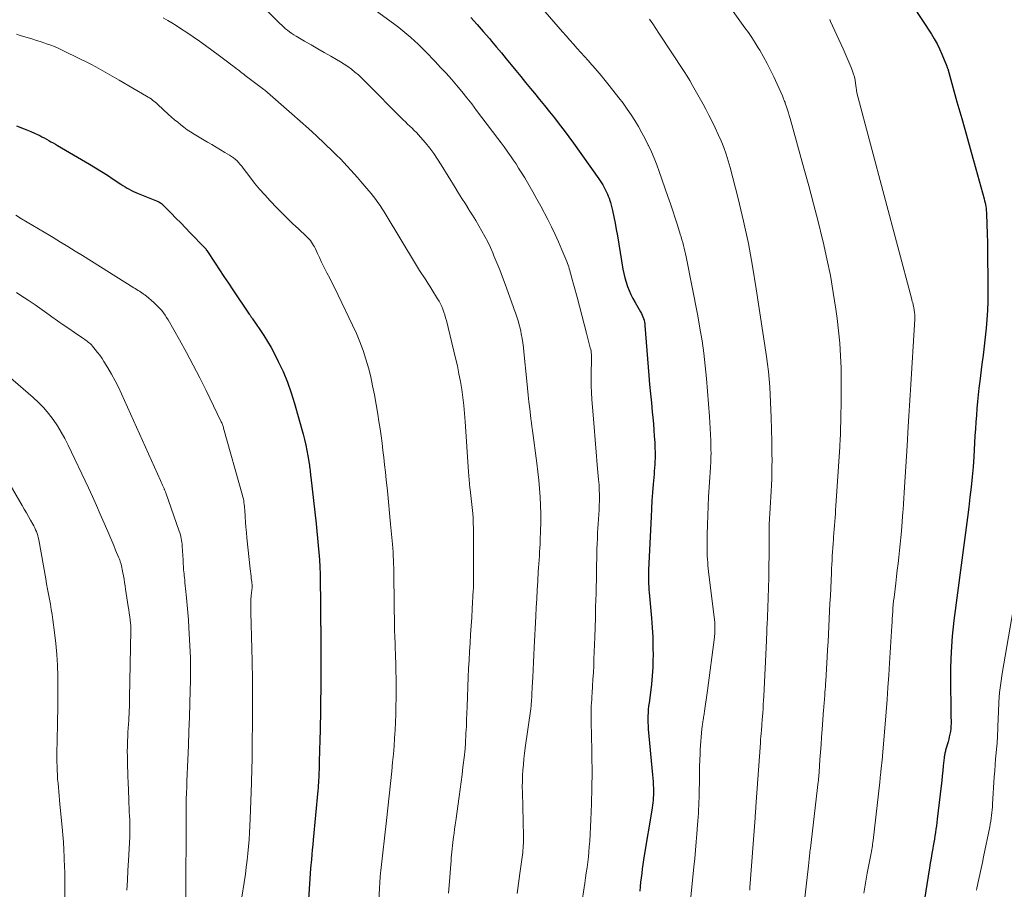
# Model space of a CAD drawing. Units: feet. Extents: x 1955000 to 1960034, y 505000 to 510014.
# Drawn here: x 1957044 to 1957184, y 506203 to 506327 of the extents above; entities that cross this region are included whole.
import ezdxf

# ---------------------------------------------------------------- set-up
doc = ezdxf.new("R2010")
doc.units = ezdxf.units.FT
doc.header["$LTSCALE"] = 100
doc.header["$MEASUREMENT"] = 0
doc.layers.add('CONTOUR INDEX', color=32, linetype='Continuous', lineweight=25)
doc.layers.add('CONTOUR INTERMEDIATE', color=40, linetype='Continuous', lineweight=15)

msp = doc.modelspace()

# ---------------------------------------------------------------- linework, layer by layer
at = {"layer": 'CONTOUR INDEX', "flags": 128}
for points, elevation in [([(1957170.82, 506328.69), (1957173.45, 506324.67), (1957173.87, 506323.98), (1957174.27, 506323.28), (1957174.63, 506322.56), (1957174.96, 506321.82), (1957175.52, 506320.46), (1957175.55, 506320.39), (1957175.57, 506320.32), (1957175.6, 506320.25), (1957175.62, 506320.18), (1957175.64, 506320.15), (1957175.65, 506320.09), (1957175.67, 506320.04), (1957175.69, 506319.99), (1957175.71, 506319.94), (1957175.73, 506319.88), (1957175.74, 506319.83), (1957175.76, 506319.78), (1957175.77, 506319.73), (1957177.09, 506315.07), (1957177.77, 506312.69), (1957178.44, 506310.3), (1957179.1, 506307.92), (1957179.76, 506305.53), (1957180.94, 506301.25), (1957181.01, 506300.98), (1957181.08, 506300.72), (1957181.13, 506300.45), (1957181.18, 506300.17), (1957181.22, 506299.9), (1957181.25, 506299.63), (1957181.27, 506299.35), (1957181.29, 506299.08), (1957181.38, 506296.31), (1957181.39, 506296.13), (1957181.4, 506295.95), (1957181.4, 506295.77), (1957181.41, 506295.59), (1957181.41, 506295.41), (1957181.42, 506295.23), (1957181.42, 506295.05), (1957181.42, 506294.87), (1957181.48, 506288), (1957181.47, 506286.71), (1957181.43, 506285.43), (1957181.35, 506284.15), (1957181.24, 506282.88), (1957181.1, 506281.6), (1957180.96, 506280.33), (1957180.8, 506279.05), (1957180.64, 506277.78), (1957180.33, 506275.36), (1957180.21, 506274.39), (1957180.1, 506273.43), (1957180.01, 506272.46), (1957179.92, 506271.5), (1957179.85, 506270.53), (1957179.78, 506269.56), (1957179.71, 506268.59), (1957179.65, 506267.62), (1957179.47, 506264.64), (1957179.37, 506263.2), (1957179.25, 506261.76), (1957179.11, 506260.32), (1957178.94, 506258.88), (1957178.77, 506257.45), (1957178.59, 506256.01), (1957178.4, 506254.58), (1957178.21, 506253.14), (1957176.66, 506241.37), (1957176.42, 506239.15), (1957176.25, 506236.94), (1957176.17, 506234.71), (1957176.15, 506232.48), (1957176.21, 506228.86), (1957176.22, 506228.44), (1957176.23, 506228.02), (1957176.24, 506227.6), (1957176.25, 506227.18), (1957176.26, 506227.1), (1957176.26, 506226.73), (1957176.24, 506226.35), (1957176.2, 506225.97), (1957176.15, 506225.6), (1957176.08, 506225.23), (1957176, 506224.85), (1957175.92, 506224.49), (1957175.82, 506224.12), (1957175.48, 506222.93), (1957175.45, 506222.8), (1957175.41, 506222.67), (1957175.38, 506222.53), (1957175.36, 506222.4), (1957175.33, 506222.27), (1957175.31, 506222.13), (1957175.29, 506222), (1957175.27, 506221.86), (1957175.15, 506220.71), (1957175.08, 506220), (1957175, 506219.29), (1957174.92, 506218.58), (1957174.83, 506217.87), (1957174.27, 506213.16), (1957174.22, 506212.69), (1957174.16, 506212.21), (1957174.09, 506211.74), (1957174.03, 506211.26), (1957173.96, 506210.79), (1957173.89, 506210.32), (1957173.81, 506209.84), (1957173.73, 506209.37), (1957173.65, 506208.96), (1957173.53, 506208.28), (1957173.41, 506207.59), (1957173.3, 506206.91), (1957173.19, 506206.23), (1957172.3, 506200.59)], 880), ([(1957108.03, 506327.01), (1957108.92, 506326.03), (1957109.8, 506325.04), (1957110.67, 506324.04), (1957110.98, 506323.67), (1957111.68, 506322.84), (1957112.38, 506322.01), (1957113.07, 506321.17), (1957113.75, 506320.33), (1957114.43, 506319.48), (1957115.11, 506318.64), (1957115.8, 506317.8), (1957116.49, 506316.96), (1957117.05, 506316.27), (1957117.77, 506315.4), (1957118.48, 506314.53), (1957119.19, 506313.65), (1957119.89, 506312.77), (1957120.59, 506311.88), (1957121.28, 506310.99), (1957121.95, 506310.08), (1957122.61, 506309.17), (1957126.2, 506304.12), (1957126.49, 506303.69), (1957126.77, 506303.24), (1957127.02, 506302.78), (1957127.26, 506302.32), (1957127.44, 506301.95), (1957127.56, 506301.66), (1957127.68, 506301.36), (1957127.78, 506301.05), (1957127.86, 506300.74), (1957128.13, 506299.6), (1957128.32, 506298.71), (1957128.51, 506297.82), (1957128.68, 506296.92), (1957128.84, 506296.03), (1957129.64, 506291.29), (1957129.76, 506290.67), (1957129.9, 506290.05), (1957130.08, 506289.44), (1957130.28, 506288.84), (1957130.51, 506288.25), (1957130.77, 506287.67), (1957131.05, 506287.11), (1957131.36, 506286.56), (1957132.15, 506285.22), (1957132.28, 506284.99), (1957132.39, 506284.76), (1957132.48, 506284.52), (1957132.57, 506284.27), (1957132.63, 506284.02), (1957132.69, 506283.77), (1957132.73, 506283.51), (1957132.75, 506283.26), (1957133.33, 506276.17), (1957133.43, 506274.88), (1957133.55, 506273.59), (1957133.67, 506272.3), (1957133.79, 506271.01), (1957133.88, 506270.19), (1957133.96, 506269.31), (1957134.03, 506268.43), (1957134.09, 506267.54), (1957134.15, 506266.65), (1957134.19, 506265.8), (1957134.21, 506265.34), (1957134.21, 506264.88), (1957134.2, 506264.42), (1957134.18, 506263.97), (1957134.15, 506263.51), (1957134.12, 506263.05), (1957134.09, 506262.59), (1957134.05, 506262.14), (1957133.93, 506260.73), (1957133.84, 506259.57), (1957133.76, 506258.41), (1957133.69, 506257.25), (1957133.63, 506256.09), (1957133.28, 506248.59), (1957133.26, 506248.18), (1957133.26, 506247.78), (1957133.26, 506247.37), (1957133.27, 506246.96), (1957133.28, 506246.56), (1957133.31, 506246.15), (1957133.33, 506245.74), (1957133.37, 506245.34), (1957133.7, 506241.72), (1957133.8, 506240.36), (1957133.87, 506239), (1957133.9, 506237.63), (1957133.91, 506236.26), (1957133.9, 506235.95), (1957133.86, 506234.74), (1957133.8, 506233.53), (1957133.68, 506232.33), (1957133.54, 506231.13), (1957133.34, 506229.66), (1957133.28, 506229.2), (1957133.24, 506228.74), (1957133.2, 506228.27), (1957133.18, 506227.81), (1957133.17, 506227.34), (1957133.18, 506226.87), (1957133.2, 506226.41), (1957133.23, 506225.94), (1957133.85, 506219.46), (1957133.89, 506218.98), (1957133.93, 506218.5), (1957133.95, 506218.02), (1957133.97, 506217.53), (1957133.98, 506217.3), (1957133.98, 506216.93), (1957133.97, 506216.57), (1957133.95, 506216.21), (1957133.92, 506215.85), (1957133.88, 506215.49), (1957133.83, 506215.13), (1957133.78, 506214.77), (1957133.72, 506214.41), (1957132.67, 506207.98), (1957132.57, 506207.35), (1957132.48, 506206.72), (1957132.39, 506206.09), (1957132.31, 506205.46), (1957132.23, 506204.82), (1957132.15, 506204.19), (1957132.09, 506203.56), (1957132.02, 506202.92)], 900), ([(1957043.47, 506311.62), (1957044.57, 506311.22), (1957045.05, 506311.03), (1957045.54, 506310.83), (1957046.02, 506310.62), (1957046.49, 506310.4), (1957046.78, 506310.26), (1957047.1, 506310.1), (1957047.42, 506309.93), (1957047.74, 506309.76), (1957048.06, 506309.58), (1957048.37, 506309.39), (1957048.68, 506309.21), (1957049, 506309.03), (1957049.31, 506308.84), (1957053.86, 506306.18), (1957054.71, 506305.67), (1957055.56, 506305.15), (1957056.4, 506304.62), (1957057.23, 506304.08), (1957058.31, 506303.37), (1957058.6, 506303.18), (1957058.9, 506302.99), (1957059.19, 506302.81), (1957059.5, 506302.63), (1957059.8, 506302.46), (1957060.11, 506302.3), (1957060.43, 506302.16), (1957060.75, 506302.02), (1957063.35, 506301), (1957063.48, 506300.95), (1957063.6, 506300.89), (1957063.72, 506300.83), (1957063.84, 506300.76), (1957063.96, 506300.69), (1957064.07, 506300.61), (1957064.17, 506300.52), (1957064.27, 506300.43), (1957065.44, 506299.23), (1957066.13, 506298.54), (1957066.81, 506297.84), (1957067.49, 506297.14), (1957068.17, 506296.44), (1957070.19, 506294.35), (1957070.24, 506294.31), (1957070.28, 506294.26), (1957070.33, 506294.21), (1957070.37, 506294.15), (1957070.41, 506294.1), (1957070.45, 506294.05), (1957070.49, 506293.99), (1957070.53, 506293.94), (1957071.7, 506292.14), (1957072.33, 506291.18), (1957072.96, 506290.23), (1957073.59, 506289.28), (1957074.23, 506288.33), (1957076.54, 506284.91), (1957076.6, 506284.83), (1957076.66, 506284.74), (1957076.72, 506284.65), (1957076.78, 506284.57), (1957076.84, 506284.48), (1957076.9, 506284.39), (1957076.96, 506284.31), (1957077.01, 506284.22), (1957078.05, 506282.72), (1957078.6, 506281.87), (1957079.14, 506281.01), (1957079.64, 506280.13), (1957080.12, 506279.23), (1957080.66, 506278.17), (1957081.35, 506276.72), (1957081.97, 506275.24), (1957082.51, 506273.73), (1957082.99, 506272.2), (1957084.2, 506267.82), (1957084.4, 506267.06), (1957084.58, 506266.29), (1957084.74, 506265.52), (1957084.88, 506264.74), (1957085.05, 506263.66), (1957085.09, 506263.42), (1957085.13, 506263.18), (1957085.16, 506262.94), (1957085.18, 506262.7), (1957085.21, 506262.45), (1957085.24, 506262.21), (1957085.26, 506261.97), (1957085.29, 506261.73), (1957086.04, 506255.1), (1957086.15, 506254.08), (1957086.26, 506253.06), (1957086.36, 506252.04), (1957086.45, 506251.02), (1957086.52, 506250), (1957086.58, 506248.98), (1957086.62, 506247.96), (1957086.63, 506246.93), (1957086.65, 506244.12), (1957086.66, 506243.61), (1957086.66, 506243.1), (1957086.67, 506242.59), (1957086.67, 506242.08), (1957086.68, 506241.33), (1957086.68, 506241.19), (1957086.68, 506241.06), (1957086.69, 506240.92), (1957086.69, 506240.79), (1957086.69, 506240.65), (1957086.7, 506240.51), (1957086.7, 506240.38), (1957086.7, 506240.24), (1957086.7, 506239.7), (1957086.71, 506239.29), (1957086.71, 506238.89), (1957086.71, 506238.48), (1957086.71, 506238.07), (1957086.72, 506236.22), (1957086.72, 506235.23), (1957086.72, 506234.24), (1957086.72, 506233.26), (1957086.71, 506232.27), (1957086.7, 506231.28), (1957086.69, 506230.29), (1957086.67, 506229.3), (1957086.65, 506228.32), (1957086.56, 506224.04), (1957086.54, 506223.27), (1957086.52, 506222.5), (1957086.5, 506221.73), (1957086.48, 506220.95), (1957086.46, 506220.14), (1957086.45, 506219.77), (1957086.43, 506219.41), (1957086.42, 506219.05), (1957086.4, 506218.68), (1957086.37, 506218.32), (1957086.34, 506217.96), (1957086.32, 506217.6), (1957086.28, 506217.23), (1957085.63, 506210.21), (1957085.56, 506209.51), (1957085.5, 506208.81), (1957085.43, 506208.11), (1957085.37, 506207.4), (1957085.26, 506206.19), (1957085.25, 506206.09), (1957085.25, 506206), (1957085.24, 506205.91), (1957085.23, 506205.82), (1957085.22, 506205.73), (1957085.22, 506205.63), (1957085.21, 506205.54), (1957085.21, 506205.45), (1957084.67, 506197.32)], 920)]:
    msp.add_lwpolyline(points, dxfattribs=dict(at, elevation=elevation))
at = {"layer": 'CONTOUR INTERMEDIATE', "flags": 128}
for points, elevation in [([(1957115.78, 506331.11), (1957121.07, 506325), (1957121.58, 506324.41), (1957122.1, 506323.82), (1957122.62, 506323.23), (1957123.14, 506322.65), (1957123.66, 506322.07), (1957124.18, 506321.49), (1957124.7, 506320.9), (1957125.22, 506320.32), (1957125.38, 506320.15), (1957125.97, 506319.47), (1957126.56, 506318.78), (1957127.13, 506318.09), (1957127.69, 506317.38), (1957129.05, 506315.63), (1957129.65, 506314.84), (1957130.23, 506314.03), (1957130.79, 506313.21), (1957131.33, 506312.38), (1957131.85, 506311.53), (1957132.34, 506310.67), (1957132.8, 506309.79), (1957133.24, 506308.9), (1957133.25, 506308.87), (1957133.67, 506307.96), (1957134.06, 506307.03), (1957134.43, 506306.09), (1957134.78, 506305.15), (1957136.03, 506301.59), (1957136.38, 506300.57), (1957136.73, 506299.56), (1957137.06, 506298.53), (1957137.39, 506297.51), (1957137.78, 506296.24), (1957137.9, 506295.85), (1957138.02, 506295.45), (1957138.14, 506295.05), (1957138.25, 506294.65), (1957138.35, 506294.25), (1957138.45, 506293.85), (1957138.54, 506293.44), (1957138.63, 506293.04), (1957140.26, 506284.67), (1957140.58, 506282.89), (1957140.87, 506281.11), (1957141.12, 506279.33), (1957141.33, 506277.54), (1957141.51, 506275.74), (1957141.67, 506273.94), (1957141.8, 506272.15), (1957141.91, 506270.34), (1957142.1, 506266.94), (1957142.12, 506266.57), (1957142.13, 506266.21), (1957142.14, 506265.84), (1957142.14, 506265.47), (1957142.15, 506265.28), (1957142.15, 506265.01), (1957142.14, 506264.74), (1957142.14, 506264.46), (1957142.12, 506264.19), (1957142.11, 506263.92), (1957142.1, 506263.65), (1957142.08, 506263.38), (1957142.06, 506263.11), (1957141.81, 506258.94), (1957141.74, 506257.61), (1957141.69, 506256.27), (1957141.65, 506254.94), (1957141.62, 506253.6), (1957141.6, 506251.8), (1957141.59, 506251.37), (1957141.6, 506250.93), (1957141.62, 506250.5), (1957141.65, 506250.06), (1957141.68, 506249.63), (1957141.72, 506249.2), (1957141.76, 506248.76), (1957141.81, 506248.33), (1957142.63, 506241.46), (1957142.67, 506241.12), (1957142.69, 506240.78), (1957142.7, 506240.44), (1957142.7, 506240.09), (1957142.7, 506239.84), (1957142.69, 506239.62), (1957142.68, 506239.41), (1957142.66, 506239.19), (1957142.64, 506238.98), (1957141.63, 506231.41), (1957141.54, 506230.77), (1957141.45, 506230.12), (1957141.36, 506229.48), (1957141.27, 506228.84), (1957141.11, 506227.8), (1957141.09, 506227.68), (1957141.08, 506227.56), (1957141.06, 506227.43), (1957141.04, 506227.31), (1957141.03, 506227.25), (1957141.01, 506227.16), (1957141, 506227.06), (1957140.99, 506226.96), (1957140.97, 506226.87), (1957140.97, 506226.84), (1957140.95, 506226.73), (1957140.94, 506226.62), (1957140.92, 506226.51), (1957140.91, 506226.4), (1957140.81, 506225.42), (1957140.75, 506224.81), (1957140.7, 506224.21), (1957140.66, 506223.61), (1957140.62, 506223.01), (1957140.6, 506222.43), (1957140.56, 506221.54), (1957140.53, 506220.65), (1957140.5, 506219.76), (1957140.49, 506218.87), (1957140.46, 506216.73), (1957140.45, 506216.18), (1957140.43, 506215.63), (1957140.41, 506215.08), (1957140.39, 506214.53), (1957140.36, 506213.98), (1957140.33, 506213.43), (1957140.29, 506212.88), (1957140.25, 506212.34), (1957140.14, 506211.08), (1957140.04, 506209.91), (1957139.94, 506208.74), (1957139.83, 506207.56), (1957139.72, 506206.39), (1957139.25, 506201.6)], 896), ([(1957142.93, 506331.25), (1957146.97, 506325.58), (1957147.46, 506324.88), (1957147.94, 506324.17), (1957148.4, 506323.45), (1957148.86, 506322.72), (1957149.08, 506322.37), (1957149.61, 506321.45), (1957150.13, 506320.52), (1957150.61, 506319.57), (1957151.06, 506318.61), (1957152.3, 506315.88), (1957152.35, 506315.75), (1957152.41, 506315.63), (1957152.46, 506315.5), (1957152.51, 506315.38), (1957152.56, 506315.25), (1957152.61, 506315.12), (1957152.66, 506314.99), (1957152.7, 506314.86), (1957152.88, 506314.32), (1957153.02, 506313.91), (1957153.14, 506313.51), (1957153.26, 506313.1), (1957153.38, 506312.7), (1957155.35, 506305.63), (1957156.04, 506303.1), (1957156.72, 506300.57), (1957157.36, 506298.04), (1957157.99, 506295.49), (1957158.08, 506295.14), (1957158.61, 506292.76), (1957159.1, 506290.38), (1957159.51, 506287.98), (1957159.88, 506285.58), (1957160.06, 506284.28), (1957160.27, 506282.51), (1957160.44, 506280.75), (1957160.55, 506278.97), (1957160.62, 506277.2), (1957160.63, 506276.71), (1957160.65, 506275.18), (1957160.65, 506273.64), (1957160.63, 506272.1), (1957160.6, 506270.57), (1957160.52, 506267.77), (1957160.52, 506267.63), (1957160.52, 506267.49), (1957160.51, 506267.36), (1957160.5, 506267.22), (1957160.5, 506267.15), (1957160.5, 506267.05), (1957160.49, 506266.95), (1957160.49, 506266.84), (1957160.48, 506266.74), (1957160.48, 506266.7), (1957160.47, 506266.62), (1957160.47, 506266.54), (1957160.46, 506266.46), (1957160.46, 506266.38), (1957160.45, 506266.3), (1957160.45, 506266.22), (1957160.44, 506266.14), (1957160.44, 506266.06), (1957159.88, 506257.64), (1957159.85, 506257.09), (1957159.81, 506256.54), (1957159.77, 506255.99), (1957159.73, 506255.43), (1957159.69, 506254.88), (1957159.65, 506254.33), (1957159.61, 506253.78), (1957159.57, 506253.23), (1957159.54, 506252.89), (1957159.5, 506252.3), (1957159.46, 506251.71), (1957159.42, 506251.12), (1957159.38, 506250.53), (1957159.34, 506249.94), (1957159.31, 506249.34), (1957159.28, 506248.75), (1957159.25, 506248.16), (1957159.1, 506244.88), (1957159.05, 506243.79), (1957159, 506242.7), (1957158.95, 506241.61), (1957158.9, 506240.52), (1957158.84, 506239.43), (1957158.78, 506238.34), (1957158.72, 506237.25), (1957158.65, 506236.16), (1957158.44, 506232.78), (1957158.42, 506232.37), (1957158.39, 506231.97), (1957158.36, 506231.56), (1957158.34, 506231.16), (1957158.32, 506230.9), (1957158.3, 506230.62), (1957158.28, 506230.34), (1957158.26, 506230.06), (1957158.23, 506229.78), (1957158.21, 506229.51), (1957158.19, 506229.23), (1957158.17, 506228.95), (1957158.15, 506228.67), (1957157.94, 506225.89), (1957157.86, 506224.82), (1957157.78, 506223.75), (1957157.71, 506222.68), (1957157.63, 506221.61), (1957157.5, 506219.81), (1957157.49, 506219.64), (1957157.48, 506219.47), (1957157.46, 506219.3), (1957157.45, 506219.13), (1957157.43, 506218.97), (1957157.41, 506218.8), (1957157.4, 506218.63), (1957157.38, 506218.46), (1957156.27, 506209.04), (1957156.24, 506208.78), (1957156.21, 506208.51), (1957156.18, 506208.25), (1957156.15, 506207.99), (1957156.13, 506207.77), (1957156.11, 506207.61), (1957156.1, 506207.46), (1957156.08, 506207.3), (1957156.06, 506207.15), (1957156.05, 506206.99), (1957156.03, 506206.84), (1957156.01, 506206.68), (1957155.99, 506206.53), (1957155.11, 506198.71)], 888), ([(1957078.33, 506328.74), (1957080.91, 506326.18), (1957081.18, 506325.93), (1957081.44, 506325.68), (1957081.72, 506325.44), (1957082, 506325.21), (1957082.28, 506324.99), (1957082.58, 506324.78), (1957082.88, 506324.58), (1957083.19, 506324.39), (1957084.42, 506323.67), (1957085.35, 506323.13), (1957086.28, 506322.59), (1957087.21, 506322.06), (1957088.15, 506321.53), (1957088.96, 506321.07), (1957089.51, 506320.75), (1957090.04, 506320.41), (1957090.56, 506320.05), (1957091.07, 506319.68), (1957091.56, 506319.28), (1957092.05, 506318.87), (1957092.51, 506318.45), (1957092.97, 506318.01), (1957098.43, 506312.5), (1957098.74, 506312.2), (1957099.05, 506311.89), (1957099.36, 506311.59), (1957099.68, 506311.3), (1957100, 506311), (1957100.3, 506310.69), (1957100.6, 506310.37), (1957100.89, 506310.05), (1957101.57, 506309.24), (1957102.18, 506308.49), (1957102.76, 506307.73), (1957103.31, 506306.93), (1957103.83, 506306.12), (1957105.8, 506302.88), (1957106.29, 506302.1), (1957106.77, 506301.31), (1957107.26, 506300.54), (1957107.75, 506299.76), (1957107.81, 506299.67), (1957108.27, 506298.94), (1957108.73, 506298.2), (1957109.17, 506297.45), (1957109.61, 506296.7), (1957110.03, 506295.94), (1957110.43, 506295.17), (1957110.8, 506294.38), (1957111.15, 506293.58), (1957111.31, 506293.19), (1957111.73, 506292.18), (1957112.13, 506291.17), (1957112.52, 506290.16), (1957112.9, 506289.14), (1957114.05, 506285.96), (1957114.2, 506285.53), (1957114.35, 506285.1), (1957114.5, 506284.67), (1957114.65, 506284.23), (1957114.78, 506283.79), (1957114.91, 506283.35), (1957115.02, 506282.91), (1957115.12, 506282.46), (1957115.19, 506282.09), (1957115.31, 506281.45), (1957115.42, 506280.81), (1957115.51, 506280.16), (1957115.58, 506279.52), (1957115.98, 506275.37), (1957116.08, 506274.38), (1957116.18, 506273.4), (1957116.29, 506272.41), (1957116.4, 506271.43), (1957116.5, 506270.54), (1957116.57, 506270), (1957116.64, 506269.46), (1957116.71, 506268.92), (1957116.78, 506268.38), (1957117.4, 506263.71), (1957117.54, 506262.51), (1957117.67, 506261.31), (1957117.77, 506260.11), (1957117.86, 506258.91), (1957117.92, 506257.7), (1957117.95, 506256.5), (1957117.95, 506255.29), (1957117.92, 506254.09), (1957117.88, 506252.79), (1957117.86, 506252.23), (1957117.83, 506251.67), (1957117.8, 506251.11), (1957117.76, 506250.55), (1957117.72, 506249.99), (1957117.68, 506249.43), (1957117.64, 506248.87), (1957117.61, 506248.31), (1957117.53, 506246.95), (1957117.46, 506245.71), (1957117.39, 506244.47), (1957117.32, 506243.22), (1957117.26, 506241.98), (1957117.04, 506237.53), (1957116.99, 506236.48), (1957116.93, 506235.42), (1957116.88, 506234.37), (1957116.82, 506233.31), (1957116.74, 506231.91), (1957116.72, 506231.56), (1957116.7, 506231.2), (1957116.69, 506230.85), (1957116.67, 506230.5), (1957116.65, 506230.12), (1957116.64, 506229.96), (1957116.63, 506229.79), (1957116.62, 506229.63), (1957116.61, 506229.47), (1957116.59, 506229.3), (1957116.58, 506229.14), (1957116.56, 506228.98), (1957116.53, 506228.81), (1957115.75, 506223.28), (1957115.65, 506222.5), (1957115.56, 506221.71), (1957115.49, 506220.92), (1957115.42, 506220.13), (1957115.38, 506219.34), (1957115.35, 506218.55), (1957115.34, 506217.75), (1957115.35, 506216.96), (1957115.5, 506210.72), (1957115.5, 506210.39), (1957115.5, 506210.05), (1957115.49, 506209.72), (1957115.48, 506209.39), (1957115.46, 506209.06), (1957115.43, 506208.72), (1957115.4, 506208.39), (1957115.36, 506208.06), (1957115, 506205.44), (1957114.8, 506204.02), (1957114.61, 506202.59)], 908), ([(1957093.91, 506328.43), (1957097.22, 506326.03), (1957097.8, 506325.59), (1957098.37, 506325.15), (1957098.93, 506324.68), (1957099.48, 506324.21), (1957100.01, 506323.72), (1957100.54, 506323.22), (1957101.06, 506322.71), (1957101.57, 506322.19), (1957102.94, 506320.78), (1957103.72, 506319.95), (1957104.5, 506319.12), (1957105.26, 506318.26), (1957106, 506317.4), (1957106.73, 506316.53), (1957107.45, 506315.64), (1957108.16, 506314.75), (1957108.85, 506313.84), (1957111.88, 506309.82), (1957112.32, 506309.23), (1957112.76, 506308.64), (1957113.19, 506308.04), (1957113.62, 506307.44), (1957113.66, 506307.38), (1957114.06, 506306.81), (1957114.45, 506306.22), (1957114.82, 506305.63), (1957115.19, 506305.04), (1957115.68, 506304.25), (1957116.27, 506303.25), (1957116.85, 506302.25), (1957117.42, 506301.23), (1957117.97, 506300.21), (1957118.95, 506298.34), (1957119.49, 506297.29), (1957120, 506296.22), (1957120.49, 506295.14), (1957120.96, 506294.05), (1957121.66, 506292.35), (1957121.75, 506292.1), (1957121.84, 506291.85), (1957121.93, 506291.6), (1957122.01, 506291.35), (1957122.08, 506291.1), (1957122.16, 506290.84), (1957122.23, 506290.59), (1957122.3, 506290.33), (1957123.13, 506287.28), (1957123.47, 506286.01), (1957123.81, 506284.73), (1957124.14, 506283.46), (1957124.47, 506282.18), (1957125, 506280.1), (1957125.06, 506279.86), (1957125.1, 506279.62), (1957125.13, 506279.38), (1957125.16, 506279.14), (1957125.17, 506278.89), (1957125.18, 506278.65), (1957125.18, 506278.4), (1957125.18, 506278.16), (1957125.14, 506276.69), (1957125.13, 506275.71), (1957125.14, 506274.73), (1957125.18, 506273.76), (1957125.23, 506272.78), (1957125.39, 506270.6), (1957125.53, 506268.82), (1957125.67, 506267.04), (1957125.82, 506265.27), (1957125.98, 506263.49), (1957126.18, 506261.38), (1957126.24, 506260.66), (1957126.28, 506259.95), (1957126.3, 506259.23), (1957126.29, 506258.51), (1957126.29, 506258.37), (1957126.28, 506257.72), (1957126.25, 506257.07), (1957126.21, 506256.42), (1957126.17, 506255.77), (1957126.12, 506255.12), (1957126.08, 506254.47), (1957126.04, 506253.82), (1957126.01, 506253.18), (1957126, 506253.01), (1957125.98, 506252.28), (1957125.95, 506251.55), (1957125.93, 506250.82), (1957125.92, 506250.09), (1957125.9, 506249.37), (1957125.88, 506248.28), (1957125.86, 506247.19), (1957125.83, 506246.1), (1957125.81, 506245.01), (1957125.8, 506244.46), (1957125.76, 506243.1), (1957125.72, 506241.74), (1957125.68, 506240.38), (1957125.63, 506239.01), (1957125.52, 506235.88), (1957125.48, 506234.93), (1957125.44, 506233.97), (1957125.38, 506233.01), (1957125.32, 506232.05), (1957125.25, 506231.05), (1957125.22, 506230.59), (1957125.2, 506230.13), (1957125.17, 506229.68), (1957125.14, 506229.22), (1957125.14, 506229.15), (1957125.12, 506228.73), (1957125.11, 506228.3), (1957125.11, 506227.88), (1957125.11, 506227.46), (1957125.12, 506227.04), (1957125.14, 506226.62), (1957125.14, 506226.19), (1957125.15, 506225.77), (1957125.23, 506222.1), (1957125.26, 506219.84), (1957125.24, 506217.58), (1957125.18, 506215.33), (1957125.08, 506213.07), (1957124.91, 506210.02), (1957124.86, 506209.27), (1957124.8, 506208.53), (1957124.72, 506207.78), (1957124.63, 506207.03), (1957124.54, 506206.29), (1957124.43, 506205.54), (1957124.33, 506204.8), (1957124.22, 506204.05), (1957123.7, 506200.64)], 904), ([(1957064.34, 506326.97), (1957064.96, 506326.62), (1957065.57, 506326.25), (1957066.17, 506325.88), (1957066.79, 506325.48), (1957067.7, 506324.89), (1957068.59, 506324.29), (1957069.48, 506323.67), (1957070.35, 506323.04), (1957072.3, 506321.6), (1957072.69, 506321.31), (1957073.09, 506321.01), (1957073.48, 506320.72), (1957073.87, 506320.42), (1957074.21, 506320.16), (1957074.43, 506319.98), (1957074.65, 506319.81), (1957074.87, 506319.65), (1957075.1, 506319.48), (1957075.32, 506319.31), (1957075.54, 506319.14), (1957075.77, 506318.97), (1957075.99, 506318.8), (1957078.62, 506316.79), (1957078.74, 506316.7), (1957082.61, 506313.35), (1957083.79, 506312.31), (1957084.96, 506311.27), (1957086.11, 506310.2), (1957087.24, 506309.12), (1957088.47, 506307.95), (1957088.98, 506307.44), (1957089.49, 506306.94), (1957089.99, 506306.42), (1957090.48, 506305.89), (1957090.96, 506305.36), (1957091.44, 506304.83), (1957091.91, 506304.29), (1957092.38, 506303.75), (1957093.52, 506302.42), (1957093.86, 506302.01), (1957094.2, 506301.6), (1957094.52, 506301.17), (1957094.83, 506300.74), (1957095.13, 506300.31), (1957095.43, 506299.87), (1957095.71, 506299.42), (1957095.99, 506298.97), (1957100.19, 506292.02), (1957100.47, 506291.56), (1957100.75, 506291.1), (1957101.04, 506290.65), (1957101.33, 506290.2), (1957101.62, 506289.75), (1957101.92, 506289.3), (1957102.2, 506288.85), (1957102.49, 506288.4), (1957103.31, 506287.08), (1957103.53, 506286.72), (1957103.72, 506286.35), (1957103.9, 506285.97), (1957104.06, 506285.58), (1957104.2, 506285.19), (1957104.33, 506284.79), (1957104.45, 506284.39), (1957104.56, 506283.99), (1957105.85, 506278.65), (1957106.11, 506277.54), (1957106.34, 506276.42), (1957106.55, 506275.3), (1957106.74, 506274.17), (1957106.9, 506273.04), (1957107.03, 506271.91), (1957107.14, 506270.77), (1957107.23, 506269.63), (1957107.69, 506262.48), (1957107.73, 506261.92), (1957107.78, 506261.36), (1957107.83, 506260.8), (1957107.89, 506260.24), (1957107.92, 506259.97), (1957107.96, 506259.55), (1957108.02, 506259.12), (1957108.07, 506258.69), (1957108.13, 506258.26), (1957108.18, 506257.84), (1957108.23, 506257.41), (1957108.27, 506256.98), (1957108.3, 506256.55), (1957108.34, 506255.94), (1957108.37, 506255.21), (1957108.4, 506254.47), (1957108.42, 506253.74), (1957108.42, 506253), (1957108.4, 506246.55), (1957108.4, 506246.33), (1957108.4, 506246.11), (1957108.39, 506245.88), (1957108.38, 506245.66), (1957108.22, 506243.03), (1957108.15, 506241.82), (1957108.07, 506240.6), (1957107.99, 506239.39), (1957107.91, 506238.17), (1957107.84, 506236.96), (1957107.77, 506235.74), (1957107.71, 506234.53), (1957107.66, 506233.31), (1957107.51, 506229.17), (1957107.47, 506228.22), (1957107.43, 506227.26), (1957107.39, 506226.31), (1957107.34, 506225.35), (1957107.27, 506223.84), (1957107.26, 506223.64), (1957107.24, 506223.44), (1957107.23, 506223.24), (1957107.21, 506223.04), (1957107.19, 506222.83), (1957107.17, 506222.63), (1957107.15, 506222.43), (1957107.13, 506222.23), (1957106.91, 506220.54), (1957106.78, 506219.49), (1957106.64, 506218.44), (1957106.5, 506217.4), (1957106.36, 506216.35), (1957105.88, 506212.93), (1957105.8, 506212.34), (1957105.72, 506211.75), (1957105.64, 506211.16), (1957105.57, 506210.57), (1957105.53, 506210.26), (1957105.47, 506209.83), (1957105.42, 506209.39), (1957105.37, 506208.95), (1957105.33, 506208.52), (1957105.29, 506208.08), (1957105.25, 506207.64), (1957105.21, 506207.2), (1957105.17, 506206.76), (1957104.98, 506204.3), (1957104.85, 506202.63)], 912), ([(1957133.42, 506326.78), (1957133.87, 506326.12), (1957134.31, 506325.46), (1957134.75, 506324.79), (1957138.32, 506319.36), (1957138.74, 506318.71), (1957139.14, 506318.06), (1957139.53, 506317.39), (1957139.92, 506316.72), (1957140.29, 506316.05), (1957140.66, 506315.37), (1957141.02, 506314.7), (1957141.39, 506314.02), (1957141.85, 506313.15), (1957142.31, 506312.25), (1957142.76, 506311.35), (1957143.18, 506310.43), (1957143.59, 506309.51), (1957143.96, 506308.57), (1957144.3, 506307.63), (1957144.6, 506306.67), (1957144.87, 506305.7), (1957145.99, 506301.31), (1957146.75, 506298.12), (1957147.45, 506294.93), (1957148.04, 506291.71), (1957148.58, 506288.48), (1957150.03, 506278.88), (1957150.17, 506277.8), (1957150.3, 506276.72), (1957150.4, 506275.64), (1957150.49, 506274.55), (1957150.55, 506273.47), (1957150.61, 506272.38), (1957150.65, 506271.29), (1957150.69, 506270.21), (1957150.78, 506266.8), (1957150.8, 506265.91), (1957150.81, 506265.03), (1957150.82, 506264.15), (1957150.81, 506263.26), (1957150.8, 506262.38), (1957150.77, 506261.5), (1957150.74, 506260.61), (1957150.7, 506259.73), (1957150.43, 506255.02), (1957150.42, 506254.73), (1957150.41, 506254.45), (1957150.4, 506254.16), (1957150.4, 506253.88), (1957150.4, 506253.59), (1957150.4, 506253.3), (1957150.41, 506253.02), (1957150.41, 506252.73), (1957150.42, 506252.5), (1957150.43, 506252.1), (1957150.43, 506251.69), (1957150.43, 506251.29), (1957150.42, 506250.89), (1957150.37, 506248.85), (1957150.34, 506247.43), (1957150.3, 506246), (1957150.25, 506244.58), (1957150.2, 506243.16), (1957150.11, 506240.69), (1957150.1, 506240.47), (1957150.09, 506240.24), (1957150.09, 506240.02), (1957150.08, 506239.8), (1957150.07, 506239.64), (1957150.07, 506239.5), (1957150.06, 506239.36), (1957150.06, 506239.22), (1957150.05, 506239.08), (1957150.05, 506238.94), (1957150.04, 506238.8), (1957150.04, 506238.66), (1957150.03, 506238.52), (1957149.64, 506230.61), (1957149.61, 506230.02), (1957149.58, 506229.43), (1957149.54, 506228.84), (1957149.5, 506228.25), (1957149.42, 506227.26), (1957149.42, 506227.16), (1957149.41, 506227.07), (1957149.4, 506226.98), (1957149.39, 506226.89), (1957149.38, 506226.8), (1957149.38, 506226.71), (1957149.37, 506226.61), (1957149.36, 506226.52), (1957149.3, 506225.79), (1957149.27, 506225.34), (1957149.23, 506224.88), (1957149.2, 506224.42), (1957149.17, 506223.97), (1957148.53, 506214.97), (1957148.52, 506214.76), (1957148.5, 506214.56), (1957148.49, 506214.35), (1957148.47, 506214.15), (1957148.46, 506213.94), (1957148.44, 506213.73), (1957148.43, 506213.53), (1957148.41, 506213.32), (1957147.68, 506203.45), (1957147.65, 506203.04)], 892), ([(1957159.03, 506326.73), (1957159.14, 506326.48), (1957160.92, 506322.57), (1957161.21, 506321.91), (1957161.49, 506321.25), (1957161.77, 506320.59), (1957162.04, 506319.92), (1957162.25, 506319.41), (1957162.39, 506319), (1957162.52, 506318.58), (1957162.62, 506318.15), (1957162.69, 506317.71), (1957162.78, 506317.06), (1957162.79, 506316.95), (1957162.81, 506316.84), (1957162.82, 506316.72), (1957162.83, 506316.61), (1957162.85, 506316.39), (1957162.88, 506316.31), (1957170.62, 506287.17), (1957170.68, 506286.94), (1957170.74, 506286.71), (1957170.8, 506286.48), (1957170.86, 506286.25), (1957170.86, 506286.22), (1957170.91, 506286), (1957170.96, 506285.79), (1957170.99, 506285.57), (1957171.03, 506285.35), (1957171.04, 506285.23), (1957171.06, 506285.07), (1957171.08, 506284.91), (1957171.09, 506284.75), (1957171.09, 506284.59), (1957171.09, 506284.55), (1957171.09, 506284.41), (1957171.09, 506284.27), (1957171.09, 506284.12), (1957171.09, 506283.98), (1957171.08, 506283.84), (1957171.07, 506283.69), (1957171.06, 506283.55), (1957171.06, 506283.41), (1957170.53, 506274.88), (1957170.43, 506273.39), (1957170.34, 506271.9), (1957170.25, 506270.41), (1957170.17, 506268.92), (1957170.01, 506266.18), (1957169.92, 506264.71), (1957169.83, 506263.24), (1957169.74, 506261.77), (1957169.65, 506260.3), (1957169.49, 506257.94), (1957169.47, 506257.65), (1957169.45, 506257.37), (1957169.43, 506257.08), (1957169.41, 506256.79), (1957169.2, 506254.08), (1957169.12, 506253.16), (1957169.03, 506252.23), (1957168.94, 506251.31), (1957168.83, 506250.38), (1957168.72, 506249.46), (1957168.61, 506248.53), (1957168.5, 506247.61), (1957168.39, 506246.69), (1957168.15, 506244.65), (1957168.09, 506244.15), (1957168.04, 506243.64), (1957168, 506243.14), (1957167.96, 506242.63), (1957167.93, 506242.12), (1957167.89, 506241.62), (1957167.86, 506241.11), (1957167.83, 506240.6), (1957167.51, 506235.33), (1957167.4, 506233.6), (1957167.28, 506231.86), (1957167.15, 506230.13), (1957167.01, 506228.39), (1957166.51, 506222.11), (1957166.5, 506222.01), (1957166.27, 506219.9), (1957166.25, 506219.71), (1957166.23, 506219.53), (1957166.21, 506219.34), (1957166.2, 506219.15), (1957166.18, 506218.96), (1957166.16, 506218.77), (1957166.14, 506218.58), (1957166.12, 506218.4), (1957165.18, 506210.12), (1957165.15, 506209.86), (1957165.11, 506209.61), (1957165.07, 506209.35), (1957165.03, 506209.1), (1957164.98, 506208.84), (1957164.93, 506208.59), (1957164.88, 506208.34), (1957164.83, 506208.08), (1957164.34, 506205.5), (1957164.08, 506204.06), (1957163.85, 506202.63)], 884), ([(1957043.5, 506324.64), (1957044, 506324.48), (1957045.8, 506323.93), (1957046.32, 506323.77), (1957046.84, 506323.6), (1957047.35, 506323.43), (1957047.87, 506323.26), (1957048.38, 506323.08), (1957048.88, 506322.89), (1957049.38, 506322.67), (1957049.87, 506322.44), (1957052.68, 506321.08), (1957053.37, 506320.74), (1957054.06, 506320.39), (1957054.74, 506320.02), (1957055.41, 506319.66), (1957056.09, 506319.28), (1957056.76, 506318.9), (1957057.42, 506318.52), (1957058.09, 506318.13), (1957061.96, 506315.86), (1957062.18, 506315.73), (1957062.39, 506315.6), (1957062.6, 506315.46), (1957062.8, 506315.31), (1957063, 506315.16), (1957063.19, 506315), (1957063.38, 506314.84), (1957063.57, 506314.67), (1957065.09, 506313.27), (1957065.51, 506312.89), (1957065.94, 506312.51), (1957066.38, 506312.14), (1957066.82, 506311.78), (1957067.27, 506311.43), (1957067.74, 506311.09), (1957068.21, 506310.78), (1957068.7, 506310.48), (1957070.62, 506309.34), (1957071.24, 506308.97), (1957071.86, 506308.6), (1957072.48, 506308.24), (1957073.1, 506307.87), (1957073.76, 506307.48), (1957074.04, 506307.3), (1957074.31, 506307.11), (1957074.56, 506306.89), (1957074.81, 506306.66), (1957075.04, 506306.42), (1957075.27, 506306.17), (1957075.48, 506305.92), (1957075.69, 506305.65), (1957076.62, 506304.4), (1957077.31, 506303.52), (1957078.01, 506302.66), (1957078.75, 506301.83), (1957079.5, 506301.01), (1957080.49, 506299.98), (1957081.23, 506299.22), (1957081.99, 506298.47), (1957082.75, 506297.73), (1957083.53, 506297), (1957084.7, 506295.92), (1957084.89, 506295.73), (1957085.07, 506295.54), (1957085.24, 506295.33), (1957085.4, 506295.12), (1957085.55, 506294.89), (1957085.69, 506294.66), (1957085.82, 506294.43), (1957085.94, 506294.19), (1957086.24, 506293.52), (1957086.51, 506292.95), (1957086.78, 506292.38), (1957087.06, 506291.81), (1957087.34, 506291.24), (1957087.58, 506290.78), (1957087.98, 506289.98), (1957088.38, 506289.18), (1957088.78, 506288.38), (1957089.17, 506287.57), (1957091.23, 506283.32), (1957091.77, 506282.14), (1957092.27, 506280.94), (1957092.71, 506279.72), (1957093.12, 506278.49), (1957093.47, 506277.24), (1957093.8, 506275.98), (1957094.07, 506274.71), (1957094.32, 506273.43), (1957094.8, 506270.66), (1957094.97, 506269.64), (1957095.13, 506268.62), (1957095.28, 506267.59), (1957095.41, 506266.57), (1957095.54, 506265.54), (1957095.66, 506264.51), (1957095.78, 506263.48), (1957095.89, 506262.45), (1957096, 506261.36), (1957096.17, 506259.79), (1957096.32, 506258.21), (1957096.48, 506256.63), (1957096.63, 506255.06), (1957096.89, 506252.2), (1957096.94, 506251.64), (1957096.98, 506251.08), (1957097.01, 506250.53), (1957097.04, 506249.97), (1957097.06, 506249.41), (1957097.07, 506248.85), (1957097.08, 506248.29), (1957097.09, 506247.74), (1957097.19, 506240.33), (1957097.19, 506240.01), (1957097.2, 506239.68), (1957097.21, 506239.36), (1957097.23, 506239.03), (1957097.24, 506238.7), (1957097.26, 506238.38), (1957097.27, 506238.05), (1957097.28, 506237.73), (1957097.34, 506236.28), (1957097.37, 506235.23), (1957097.39, 506234.18), (1957097.4, 506233.13), (1957097.4, 506232.08), (1957097.4, 506230.33), (1957097.38, 506229.19), (1957097.36, 506228.05), (1957097.32, 506226.92), (1957097.27, 506225.78), (1957097.2, 506224.65), (1957097.12, 506223.51), (1957097.03, 506222.38), (1957096.92, 506221.25), (1957096.79, 506219.99), (1957096.61, 506218.23), (1957096.43, 506216.47), (1957096.23, 506214.71), (1957096.04, 506212.95), (1957095.24, 506205.86), (1957095.23, 506205.79), (1957095.22, 506205.71), (1957095.21, 506205.64), (1957095.21, 506205.57), (1957095.2, 506205.49), (1957095.19, 506205.42), (1957095.19, 506205.35), (1957095.18, 506205.28), (1957095.17, 506205.19), (1957095.17, 506205.11), (1957095.16, 506205.04), (1957095.16, 506204.96), (1957094.87, 506200.03)], 916), ([(1957043.37, 506298.93), (1957044.18, 506298.44), (1957044.98, 506297.96), (1957045.79, 506297.48), (1957046.6, 506297), (1957047.41, 506296.52), (1957048.22, 506296.04), (1957048.7, 506295.76), (1957049.75, 506295.13), (1957050.79, 506294.5), (1957051.83, 506293.86), (1957052.86, 506293.22), (1957060.16, 506288.64), (1957060.36, 506288.52), (1957060.55, 506288.39), (1957060.75, 506288.27), (1957060.95, 506288.14), (1957061.15, 506288.01), (1957061.25, 506287.95), (1957061.34, 506287.88), (1957061.43, 506287.82), (1957061.53, 506287.75), (1957061.62, 506287.69), (1957061.71, 506287.62), (1957061.8, 506287.55), (1957061.89, 506287.48), (1957062.99, 506286.55), (1957063.29, 506286.28), (1957063.58, 506286), (1957063.85, 506285.7), (1957064.11, 506285.39), (1957064.35, 506285.07), (1957064.58, 506284.74), (1957064.8, 506284.4), (1957065.01, 506284.06), (1957066.63, 506281.23), (1957067.62, 506279.45), (1957068.59, 506277.66), (1957069.52, 506275.86), (1957070.43, 506274.03), (1957072.53, 506269.7), (1957072.58, 506269.58), (1957072.64, 506269.45), (1957072.69, 506269.33), (1957072.74, 506269.2), (1957072.78, 506269.07), (1957072.83, 506268.95), (1957072.87, 506268.82), (1957072.9, 506268.69), (1957075.58, 506259.14), (1957075.65, 506258.89), (1957075.71, 506258.64), (1957075.76, 506258.38), (1957075.8, 506258.13), (1957075.84, 506257.87), (1957075.87, 506257.62), (1957075.89, 506257.36), (1957075.91, 506257.1), (1957075.97, 506256.11), (1957076.02, 506255.36), (1957076.07, 506254.61), (1957076.14, 506253.86), (1957076.21, 506253.11), (1957076.68, 506248.71), (1957076.72, 506248.37), (1957076.76, 506248.02), (1957076.8, 506247.68), (1957076.84, 506247.33), (1957076.91, 506246.84), (1957076.92, 506246.74), (1957076.93, 506246.64), (1957076.94, 506246.54), (1957076.95, 506246.44), (1957076.96, 506246.27), (1957076.96, 506246.25), (1957076.96, 506246.24), (1957076.95, 506246.22), (1957076.95, 506246.2), (1957076.95, 506246.13), (1957076.95, 506246.12), (1957076.94, 506246.1), (1957076.94, 506246.08), (1957076.94, 506246.07), (1957076.83, 506244.91), (1957076.79, 506244.32), (1957076.76, 506243.73), (1957076.75, 506243.13), (1957076.76, 506242.54), (1957076.91, 506237.35), (1957076.92, 506236.79), (1957076.94, 506236.23), (1957076.95, 506235.67), (1957076.97, 506235.11), (1957076.98, 506234.55), (1957076.99, 506233.99), (1957077, 506233.43), (1957077, 506232.87), (1957077, 506228.83), (1957077, 506227.49), (1957076.99, 506226.14), (1957076.98, 506224.8), (1957076.97, 506223.45), (1957076.94, 506221.59), (1957076.94, 506221.18), (1957076.93, 506220.76), (1957076.92, 506220.35), (1957076.91, 506219.94), (1957076.9, 506219.53), (1957076.88, 506219.12), (1957076.87, 506218.71), (1957076.86, 506218.3), (1957076.68, 506213.2), (1957076.64, 506212.22), (1957076.59, 506211.23), (1957076.53, 506210.25), (1957076.46, 506209.26), (1957076.36, 506208.28), (1957076.26, 506207.3), (1957076.13, 506206.32), (1957076, 506205.35), (1957075.31, 506200.88)], 924), ([(1957043.47, 506287.97), (1957044.11, 506287.55), (1957045.13, 506286.88), (1957046.14, 506286.19), (1957047.14, 506285.5), (1957048.13, 506284.79), (1957048.51, 506284.52), (1957049.31, 506283.95), (1957050.12, 506283.38), (1957050.93, 506282.83), (1957051.74, 506282.27), (1957053.03, 506281.4), (1957053.2, 506281.28), (1957053.36, 506281.17), (1957053.52, 506281.04), (1957053.68, 506280.92), (1957053.84, 506280.79), (1957053.98, 506280.65), (1957054.12, 506280.51), (1957054.26, 506280.36), (1957054.68, 506279.86), (1957055.01, 506279.46), (1957055.33, 506279.04), (1957055.63, 506278.6), (1957055.91, 506278.16), (1957056.46, 506277.26), (1957056.99, 506276.36), (1957057.49, 506275.44), (1957057.96, 506274.5), (1957058.41, 506273.55), (1957063.93, 506261.24), (1957064.03, 506261.03), (1957064.12, 506260.81), (1957064.22, 506260.6), (1957064.32, 506260.39), (1957064.44, 506260.11), (1957064.48, 506260.03), (1957064.51, 506259.96), (1957064.54, 506259.89), (1957064.57, 506259.82), (1957064.6, 506259.74), (1957064.63, 506259.67), (1957064.66, 506259.6), (1957064.69, 506259.52), (1957066.61, 506254.07), (1957066.69, 506253.81), (1957066.77, 506253.55), (1957066.83, 506253.29), (1957066.89, 506253.02), (1957066.93, 506252.75), (1957066.97, 506252.48), (1957067, 506252.21), (1957067.02, 506251.94), (1957067.15, 506249.95), (1957067.16, 506249.67), (1957067.18, 506249.39), (1957067.2, 506249.11), (1957067.21, 506248.83), (1957067.23, 506248.55), (1957067.25, 506248.27), (1957067.28, 506247.99), (1957067.31, 506247.71), (1957067.33, 506247.48), (1957067.38, 506247.09), (1957067.42, 506246.7), (1957067.46, 506246.31), (1957067.51, 506245.91), (1957067.65, 506244.6), (1957067.75, 506243.55), (1957067.84, 506242.5), (1957067.91, 506241.45), (1957067.97, 506240.39), (1957068.18, 506236.08), (1957068.19, 506235.69), (1957068.2, 506235.3), (1957068.21, 506234.9), (1957068.22, 506234.51), (1957068.22, 506234.12), (1957068.21, 506233.73), (1957068.21, 506233.33), (1957068.2, 506232.94), (1957068.1, 506229.68), (1957068.04, 506227.66), (1957067.97, 506225.64), (1957067.9, 506223.62), (1957067.82, 506221.6), (1957067.69, 506218.53), (1957067.67, 506218.04), (1957067.66, 506217.55), (1957067.64, 506217.06), (1957067.62, 506216.57), (1957067.61, 506216.31), (1957067.6, 506215.95), (1957067.59, 506215.59), (1957067.58, 506215.23), (1957067.58, 506214.86), (1957067.58, 506214.5), (1957067.57, 506214.14), (1957067.57, 506213.77), (1957067.57, 506213.41), (1957067.52, 506202.07)], 928), ([(1957039.04, 506278.92), (1957045.85, 506273.04), (1957046.63, 506272.32), (1957047.37, 506271.57), (1957048.05, 506270.76), (1957048.7, 506269.92), (1957049.29, 506269.04), (1957049.85, 506268.14), (1957050.36, 506267.21), (1957050.83, 506266.26), (1957053.69, 506260.21), (1957054.27, 506258.97), (1957054.84, 506257.72), (1957055.39, 506256.47), (1957055.94, 506255.21), (1957056.45, 506254), (1957056.73, 506253.34), (1957057.01, 506252.69), (1957057.29, 506252.04), (1957057.56, 506251.38), (1957058.03, 506250.29), (1957058.07, 506250.18), (1957058.12, 506250.07), (1957058.16, 506249.96), (1957058.2, 506249.85), (1957058.23, 506249.74), (1957058.27, 506249.62), (1957058.3, 506249.51), (1957058.33, 506249.39), (1957058.39, 506249.13), (1957058.44, 506248.88), (1957058.49, 506248.63), (1957058.54, 506248.38), (1957058.59, 506248.13), (1957058.67, 506247.7), (1957058.76, 506247.24), (1957058.84, 506246.77), (1957058.91, 506246.31), (1957058.98, 506245.84), (1957059.36, 506243.37), (1957059.43, 506242.88), (1957059.5, 506242.39), (1957059.56, 506241.9), (1957059.62, 506241.41), (1957059.71, 506240.6), (1957059.72, 506240.52), (1957059.73, 506240.43), (1957059.73, 506240.35), (1957059.74, 506240.26), (1957059.74, 506240.18), (1957059.74, 506240.1), (1957059.74, 506240.01), (1957059.74, 506239.93), (1957059.55, 506230.38), (1957059.54, 506230.04), (1957059.54, 506229.7), (1957059.53, 506229.37), (1957059.52, 506229.03), (1957059.5, 506228.69), (1957059.49, 506228.36), (1957059.47, 506228.02), (1957059.45, 506227.68), (1957059.42, 506227.22), (1957059.38, 506226.66), (1957059.34, 506226.09), (1957059.31, 506225.53), (1957059.29, 506224.96), (1957059.26, 506224.22), (1957059.23, 506223.49), (1957059.22, 506222.77), (1957059.23, 506222.04), (1957059.24, 506221.32), (1957059.26, 506220.59), (1957059.29, 506219.86), (1957059.31, 506219.14), (1957059.34, 506218.41), (1957059.42, 506215.98), (1957059.45, 506215.39), (1957059.47, 506214.8), (1957059.5, 506214.2), (1957059.53, 506213.61), (1957059.56, 506213.02), (1957059.58, 506212.72), (1957059.59, 506212.42), (1957059.6, 506212.12), (1957059.6, 506211.83), (1957059.6, 506211.53), (1957059.6, 506211.23), (1957059.59, 506210.94), (1957059.57, 506210.64), (1957059.38, 506207.26), (1957059.3, 506205.87), (1957059.23, 506204.47), (1957059.16, 506203.07)], 932), ([(1957042.07, 506261.53), (1957044.28, 506257.71), (1957044.58, 506257.18), (1957044.88, 506256.66), (1957045.19, 506256.13), (1957045.49, 506255.6), (1957045.8, 506255.06), (1957045.94, 506254.8), (1957046.08, 506254.53), (1957046.2, 506254.26), (1957046.32, 506253.99), (1957046.42, 506253.71), (1957046.51, 506253.43), (1957046.58, 506253.14), (1957046.64, 506252.85), (1957047.63, 506247.3), (1957047.76, 506246.57), (1957047.9, 506245.84), (1957048.03, 506245.12), (1957048.17, 506244.39), (1957048.3, 506243.67), (1957048.42, 506242.94), (1957048.53, 506242.21), (1957048.64, 506241.48), (1957048.88, 506239.66), (1957049.06, 506238.12), (1957049.2, 506236.56), (1957049.29, 506235.01), (1957049.34, 506233.45), (1957049.35, 506231.89), (1957049.36, 506230.33), (1957049.34, 506228.77), (1957049.31, 506227.21), (1957049.24, 506223.91), (1957049.22, 506223.06), (1957049.22, 506222.22), (1957049.23, 506221.38), (1957049.26, 506220.53), (1957049.27, 506220.04), (1957049.3, 506219.44), (1957049.33, 506218.85), (1957049.38, 506218.25), (1957049.43, 506217.66), (1957049.48, 506217.06), (1957049.54, 506216.47), (1957049.6, 506215.88), (1957049.65, 506215.28), (1957049.97, 506212.01), (1957050.06, 506210.94), (1957050.15, 506209.87), (1957050.21, 506208.8), (1957050.26, 506207.73), (1957050.32, 506206.13), (1957050.33, 506205.86), (1957050.34, 506205.58), (1957050.34, 506205.31), (1957050.35, 506205.04), (1957050.35, 506204.77), (1957050.35, 506204.5), (1957050.35, 506204.22), (1957050.35, 506203.95), (1957050.25, 506195.8)], 936), ([(1957186.89, 506253.3), (1957183.52, 506233.85), (1957183.31, 506232.49), (1957183.15, 506231.14), (1957183.04, 506229.77), (1957182.97, 506228.41), (1957182.91, 506226.37), (1957182.9, 506226.02), (1957182.89, 506225.67), (1957182.87, 506225.32), (1957182.86, 506224.96), (1957182.84, 506224.61), (1957182.82, 506224.26), (1957182.8, 506223.9), (1957182.76, 506223.55), (1957182.66, 506222.56), (1957182.58, 506221.71), (1957182.51, 506220.86), (1957182.45, 506220.01), (1957182.39, 506219.16), (1957182.15, 506215.3), (1957182.12, 506214.89), (1957182.09, 506214.49), (1957182.05, 506214.08), (1957182, 506213.67), (1957181.95, 506213.27), (1957181.89, 506212.87), (1957181.82, 506212.46), (1957181.74, 506212.06), (1957180.88, 506207.82), (1957180.7, 506206.97), (1957180.53, 506206.13), (1957180.34, 506205.28), (1957180.16, 506204.44), (1957179.92, 506203.35), (1957179.86, 506203.05)], 876)]:
    msp.add_lwpolyline(points, dxfattribs=dict(at, elevation=elevation))

doc.saveas('drawing.dxf')
